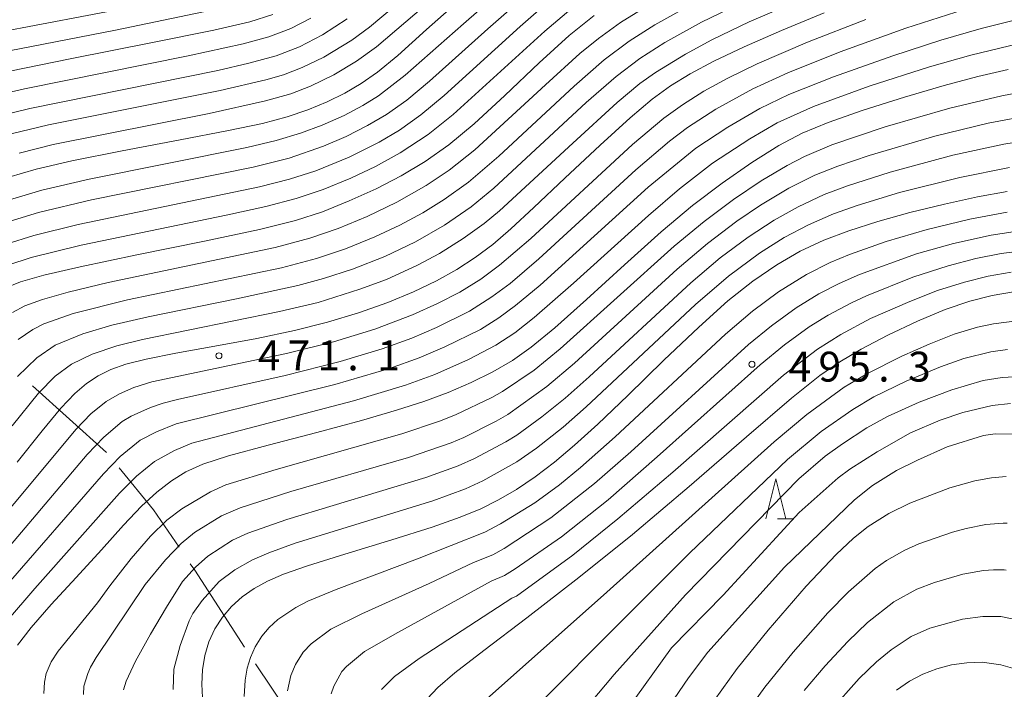
# Model space of a CAD drawing. Units: millimetres. Extents: x -64000 to -62000, y 25500 to 27000.
# Drawn here: x -63318 to -63195, y 25882 to 25966 of the extents above; entities that cross this region are included whole.
import ezdxf

# ---------------------------------------------------------------- set-up
doc = ezdxf.new("R2010")
doc.units = ezdxf.units.MM
for name, color, linetype, lineweight in [('110600_大字・町・丁目界', 7, 'Continuous', 20), ('633200_針葉樹林', 7, 'Continuous', 9), ('710100_等高線（計曲線）', 7, 'Continuous', 20), ('710200_等高線（主曲線）', 7, 'Continuous', 9), ('731200_図化機測定による標高点', 7, 'Continuous', 20), ('731207_図化機測定による標高点（注記）', 7, 'Continuous', 20)]:
    doc.layers.add(name, color=color, linetype=linetype, lineweight=lineweight)
doc.styles.add('Style-WORKING', font='txt')

msp = doc.modelspace()

# ---------------------------------------------------------------- linework, layer by layer
at = {"layer": '110600_大字・町・丁目界'}
msp.add_line((-63316.756, 25920.157), (-63307.475, 25911.784), dxfattribs=at)
at = {"layer": '110600_大字・町・丁目界', "flags": 128}
for points in [[(-63305.885, 25909.857), (-63301.599, 25904.563), (-63298.379, 25899.873)], [(-63296.964, 25897.812), (-63296.401, 25896.992), (-63290.151, 25887.333)], [(-63288.79, 25885.236), (-63282.728, 25876.199), (-63281.613, 25875.026)]]:
    msp.add_lwpolyline(points, dxfattribs=at)
at = {"layer": '633200_針葉樹林'}
msp.add_line((-63223.262, 25903.45), (-63221.178, 25903.45), dxfattribs=at)
at = {"layer": '633200_針葉樹林', "flags": 128}
msp.add_lwpolyline([(-63224.72, 25903.45), (-63223.47, 25908.45), (-63222.22, 25903.45)], dxfattribs=at)
at = {"layer": '710100_等高線（計曲線）', "flags": 128}
for points in [[(-63319.74, 25946.31), (-63316.32, 25947.34), (-63311.83, 25948.39), (-63305.5, 25949.65), (-63298.25, 25951.01), (-63292.16, 25952.17), (-63287.91, 25953.08), (-63284.82, 25953.91), (-63282.2, 25954.79), (-63279.8, 25955.78), (-63277.58, 25956.87), (-63275.51, 25958.07), (-63273.46, 25959.51), (-63270.93, 25961.6), (-63267.29, 25964.84), (-63262.7, 25968.96)], [(-63286.62, 25966.73), (-63289.47, 25965.82), (-63294.01, 25964.78), (-63301.71, 25963.22), (-63312.03, 25961.18), (-63321.71, 25959.23), (-63328.51, 25957.75), (-63332.89, 25956.63), (-63335.96, 25955.66), (-63338.41, 25954.71), (-63340.73, 25953.64), (-63343.09, 25952.38), (-63345.43, 25950.99), (-63347.58, 25949.58), (-63349.31, 25948.32), (-63350.62, 25947.18), (-63351.2, 25946.43), (-63352.8, 25944.04), (-63354.34, 25941.34), (-63360.22, 25928.73)], [(-63246.28, 25966.62), (-63249.42, 25964.12), (-63253.15, 25960.69), (-63257.47, 25956.58), (-63261.32, 25953.03), (-63264.5, 25950.39), (-63267.48, 25948.3), (-63270.47, 25946.5), (-63273.64, 25944.87), (-63277.02, 25943.34), (-63280.35, 25941.99), (-63283.75, 25940.87), (-63288.28, 25939.74), (-63295.2, 25938.28), (-63303.69, 25936.56), (-63310.8, 25935.08), (-63315.37, 25934.02), (-63318.27, 25933.18), (-63320.35, 25932.37)], [(-63318.71, 25910.55), (-63315.58, 25914.5), (-63313.22, 25917.34), (-63311.47, 25919.17), (-63309.98, 25920.43), (-63308.51, 25921.4), (-63306.93, 25922.19), (-63305.06, 25922.86), (-63302.51, 25923.5), (-63298.79, 25924.22), (-63293.87, 25925.1), (-63288.61, 25926.09), (-63283.89, 25927.09), (-63279.74, 25928.12), (-63275.83, 25929.3), (-63272.17, 25930.59), (-63268.93, 25931.94), (-63266.07, 25933.32), (-63263.52, 25934.74), (-63261.19, 25936.24), (-63259, 25937.87), (-63256.71, 25939.84), (-63253.83, 25942.51), (-63249.95, 25946.19), (-63245.52, 25950.35), (-63241.74, 25953.78), (-63238.98, 25956.1), (-63236.66, 25957.78), (-63234.2, 25959.3), (-63231.25, 25960.87), (-63227.44, 25962.68), (-63222.74, 25964.74), (-63217.37, 25966.96)], [(-63318.65, 25887.58), (-63316.96, 25889.81), (-63314.44, 25892.68), (-63311.29, 25896.09), (-63308.12, 25899.56), (-63305.34, 25902.63), (-63303.07, 25905.02), (-63301.16, 25906.8), (-63299.34, 25908.2), (-63297.51, 25909.35), (-63295.38, 25910.32), (-63292.17, 25911.34), (-63287.17, 25912.68), (-63281.08, 25914.27), (-63275.46, 25915.79), (-63271.08, 25917.07), (-63267.63, 25918.19), (-63264.6, 25919.32), (-63261.72, 25920.56), (-63258.99, 25921.9), (-63256.53, 25923.32), (-63254.15, 25925), (-63251.21, 25927.43), (-63247.23, 25930.99), (-63242.45, 25935.33), (-63237.86, 25939.46), (-63233.92, 25942.78), (-63230.21, 25945.59), (-63226.46, 25948.17), (-63223.08, 25950.29), (-63220.17, 25951.84), (-63216.89, 25953.19), (-63212.48, 25954.72), (-63207.29, 25956.38), (-63202.34, 25957.83), (-63198.08, 25958.96), (-63194.28, 25959.84)], [(-63295.43, 25881.02), (-63295.52, 25882.7), (-63295.44, 25884.51), (-63295.15, 25886.31), (-63294.64, 25888.02), (-63293.9, 25889.62), (-63292.94, 25891.1), (-63291.78, 25892.44), (-63290.45, 25893.64), (-63288.95, 25894.69), (-63287.28, 25895.61), (-63285.26, 25896.5), (-63282.27, 25897.55), (-63277.56, 25899.03), (-63271.67, 25900.81), (-63266.58, 25902.41), (-63263.07, 25903.64), (-63260.51, 25904.71), (-63258.28, 25905.82), (-63256.03, 25907.14), (-63253.66, 25908.73), (-63251.24, 25910.57), (-63248.72, 25912.67), (-63245.82, 25915.32), (-63242.05, 25918.93), (-63237.52, 25923.34), (-63233.13, 25927.52), (-63229.48, 25930.79), (-63226.35, 25933.28), (-63223.34, 25935.32), (-63220.39, 25937.02), (-63217.45, 25938.4), (-63214.27, 25939.6), (-63210.67, 25940.76), (-63206.63, 25941.88), (-63202.29, 25942.94), (-63198.14, 25943.84), (-63194.4, 25944.51)], [(-63267.23, 25880.87), (-63265.9, 25882.28), (-63263.74, 25884.11), (-63260.12, 25886.92), (-63254.71, 25891.03), (-63248.19, 25896.07), (-63241.45, 25901.49), (-63234.34, 25907.5), (-63227.12, 25913.75), (-63221.47, 25918.57), (-63217.94, 25921.42), (-63215.44, 25923.16), (-63212.76, 25924.74), (-63209.41, 25926.49), (-63205.69, 25928.27), (-63202.21, 25929.73), (-63199.12, 25930.78), (-63196.29, 25931.49), (-63193.63, 25931.93)], [(-63236.23, 25880.84), (-63234.43, 25883.49), (-63232.01, 25886.71), (-63222.36, 25897.37), (-63213.59, 25905.82), (-63211.33, 25907.64), (-63208.32, 25909.52), (-63205.66, 25910.82), (-63201.94, 25912.46), (-63197.4, 25913.89), (-63195.9, 25914.1), (-63193.12, 25914.06)], [(-63208.32, 25881.95), (-63206.69, 25883.05), (-63204.99, 25883.94), (-63203.23, 25884.62), (-63201.39, 25885.1), (-63199.49, 25885.38), (-63197.56, 25885.45), (-63195.22, 25885.13), (-63193.46, 25884.63)]]:
    msp.add_lwpolyline(points, dxfattribs=at)
at = {"layer": '710200_等高線（主曲線）', "flags": 128}
for points in [[(-63364.23, 25973.94), (-63356.05, 25962.6), (-63354.93, 25961.28), (-63353.84, 25960.54), (-63352.19, 25959.74), (-63349.58, 25959.86), (-63345.8, 25959.99), (-63340.13, 25960.89), (-63321.4, 25964.42), (-63304.17, 25967.7)], [(-63319.45, 25951.76), (-63314.75, 25952.88), (-63293.21, 25957.2), (-63287.49, 25958.53), (-63285.25, 25959.17), (-63282.9, 25960.08), (-63280.2, 25961.38), (-63276.69, 25963.53), (-63274.46, 25965.16), (-63263.88, 25974.08)], [(-63320.5, 25943.25), (-63315.59, 25944.68), (-63309.67, 25946.09), (-63289.86, 25950.04), (-63286.2, 25950.91), (-63283.12, 25951.83), (-63280.39, 25952.85), (-63277.65, 25954.07), (-63275.29, 25955.32), (-63273.33, 25956.55), (-63269.97, 25959.11), (-63262.68, 25965.58), (-63256.75, 25970.77)], [(-63320.26, 25940.6), (-63316.02, 25941.87), (-63309.35, 25943.46), (-63289.07, 25947.57), (-63284.56, 25948.71), (-63280.23, 25950.21), (-63277.38, 25951.44), (-63274.7, 25952.79), (-63272.33, 25954.2), (-63269.8, 25955.99), (-63266.94, 25958.36), (-63259.6, 25964.96), (-63254.96, 25969.05)], [(-63218.04, 25969.59), (-63226.82, 25965.8), (-63231.48, 25963.56), (-63234.78, 25961.77), (-63238.57, 25959.48), (-63240.52, 25958.08), (-63243.38, 25955.7), (-63248.96, 25950.61), (-63258.14, 25942.11), (-63260.09, 25940.5), (-63262.71, 25938.61), (-63265.69, 25936.76), (-63268.46, 25935.28), (-63272.33, 25933.5), (-63275.66, 25932.25), (-63280.9, 25930.61), (-63285.77, 25929.46), (-63302.98, 25925.96), (-63306.18, 25925.16), (-63309.27, 25924.13), (-63311.88, 25922.86), (-63313.94, 25921.33), (-63316.03, 25919.21), (-63319.33, 25915.13)], [(-63318.46, 25949.33), (-63314.18, 25950.41), (-63294.58, 25954.32), (-63287.53, 25955.9), (-63284.34, 25956.79), (-63281.88, 25957.76), (-63278.93, 25959.17), (-63276.1, 25960.87), (-63273.6, 25962.67), (-63265.11, 25969.95)], [(-63320.09, 25937.93), (-63316.62, 25939.01), (-63311.03, 25940.39), (-63288.28, 25945.1), (-63284.52, 25946.06), (-63281.21, 25947.13), (-63277.03, 25948.84), (-63273.27, 25950.72), (-63270.72, 25952.24), (-63268.02, 25954.16), (-63265.08, 25956.59), (-63255.55, 25965.25), (-63252.19, 25968.15)], [(-63227.05, 25968.59), (-63232.79, 25965.78), (-63237.37, 25963.22), (-63240.53, 25961.22), (-63243.49, 25958.98), (-63247.25, 25955.68), (-63258.85, 25944.94), (-63261.71, 25942.61), (-63265.04, 25940.32), (-63268.7, 25938.22), (-63272.56, 25936.37), (-63276.58, 25934.79), (-63280.24, 25933.59), (-63283.47, 25932.71), (-63291.16, 25931.04), (-63302.27, 25928.8), (-63306.82, 25927.74), (-63310.47, 25926.68), (-63313.91, 25925.25), (-63316.25, 25923.66), (-63318.64, 25921.31)], [(-63318.59, 25925.97), (-63316.73, 25927.22), (-63315.37, 25927.9), (-63311.66, 25929.22), (-63304.85, 25930.93), (-63285.5, 25934.96), (-63281.12, 25936.12), (-63277.48, 25937.34), (-63273.79, 25938.83), (-63270.65, 25940.29), (-63267.78, 25941.84), (-63265.09, 25943.51), (-63262.05, 25945.7), (-63258.21, 25948.98), (-63248.78, 25957.75), (-63244.99, 25961.07), (-63241.87, 25963.39), (-63238.64, 25965.43), (-63234.14, 25967.97)], [(-63360.18, 25945.5), (-63359.64, 25945.48), (-63358.94, 25945.64), (-63356.37, 25947.78), (-63353.28, 25950.31), (-63349.42, 25952.92), (-63344.92, 25955.64), (-63341.73, 25956.93), (-63337.07, 25958.39), (-63332.01, 25959.69), (-63327.27, 25960.71), (-63306.34, 25964.78), (-63295.32, 25967.08)], [(-63325.97, 25892.56), (-63309.93, 25911.51), (-63307.83, 25913.71), (-63305.52, 25915.66), (-63304.4, 25916.33), (-63301.96, 25917.43), (-63300.38, 25917.97), (-63298.55, 25918.42), (-63285.07, 25921.44), (-63278.16, 25923.19), (-63272.88, 25924.78), (-63269.15, 25926.13), (-63266.05, 25927.45), (-63261.93, 25929.51), (-63259.09, 25931.29), (-63256.82, 25932.99), (-63253.19, 25936.07), (-63241.02, 25947.24), (-63236.79, 25950.83), (-63234.55, 25952.54), (-63230.98, 25954.87), (-63226.36, 25957.43), (-63221.94, 25959.44), (-63215.39, 25962.04), (-63207.14, 25965.01), (-63199.82, 25967.38)], [(-63320.39, 25894.69), (-63307.88, 25909.08), (-63305.77, 25911.25), (-63303.26, 25913.3), (-63301.21, 25914.38), (-63298.73, 25915.38), (-63278.8, 25920.31), (-63271.96, 25922.32), (-63268.24, 25923.64), (-63264.99, 25925.02), (-63260.54, 25927.22), (-63258.23, 25928.65), (-63256.12, 25930.2), (-63253.02, 25932.78), (-63239.47, 25945.06), (-63233.48, 25949.95), (-63229.5, 25952.61), (-63225.47, 25954.94), (-63221.83, 25956.68), (-63216.23, 25958.93), (-63208.78, 25961.57), (-63202.73, 25963.52), (-63197.67, 25964.98), (-63191.47, 25966.55)], [(-63319.87, 25935.28), (-63316.94, 25936.23), (-63310.66, 25937.78), (-63292.24, 25941.58), (-63287.49, 25942.63), (-63283.67, 25943.63), (-63280.27, 25944.78), (-63276.83, 25946.19), (-63273.73, 25947.66), (-63270.6, 25949.36), (-63267.11, 25951.67), (-63263.96, 25954.18), (-63252.46, 25964.67), (-63249.18, 25967.41)], [(-63239.92, 25967.63), (-63242.97, 25965.72), (-63245.73, 25963.74), (-63248.06, 25961.83), (-63252.36, 25957.91), (-63261.24, 25949.74), (-63264.47, 25947.19), (-63267.34, 25945.26), (-63271.02, 25943.17), (-63274.75, 25941.39), (-63278.4, 25939.89), (-63281.96, 25938.67), (-63286.31, 25937.51), (-63307.26, 25933.1), (-63312.31, 25931.9), (-63315.51, 25930.98), (-63317.75, 25930.16), (-63319.3, 25929.35)], [(-63365.2, 25904.16), (-63365, 25904.07), (-63364.9, 25904.08), (-63364.71, 25904.3), (-63359.69, 25911.33), (-63356.29, 25917.56), (-63353.39, 25924.69), (-63345.53, 25941.76), (-63344.66, 25943.17), (-63343.32, 25944.64), (-63341.25, 25946.13), (-63335.87, 25949.09), (-63332.55, 25950.53), (-63329.25, 25951.75), (-63324.34, 25953.19), (-63317.09, 25954.96), (-63293.51, 25959.73), (-63289.6, 25960.62), (-63286.18, 25961.55), (-63283.27, 25962.7), (-63280.35, 25964.21), (-63277.29, 25966.19)], [(-63360.61, 25915.9), (-63360.36, 25915.86), (-63359.8, 25916.15), (-63356.92, 25922.18), (-63355.32, 25927.98), (-63350.44, 25940.34), (-63349.18, 25942.83), (-63347.91, 25944.77), (-63346.47, 25946.34), (-63345.14, 25947.45), (-63341.76, 25949.45), (-63336.06, 25952.19), (-63332.75, 25953.54), (-63330.4, 25954.34), (-63325.61, 25955.63), (-63317.79, 25957.42), (-63297.24, 25961.55), (-63290.32, 25963.05), (-63287.09, 25963.93), (-63284.35, 25965), (-63281.82, 25966.3)], [(-63326.92, 25896.04), (-63311.3, 25914.69), (-63309.44, 25916.61), (-63307.53, 25918.18), (-63305.86, 25919.15), (-63304.07, 25919.92), (-63301.78, 25920.64), (-63284.9, 25924.19), (-63278.97, 25925.67), (-63273.81, 25927.24), (-63269.05, 25929.03), (-63265.93, 25930.45), (-63263.13, 25931.91), (-63260.5, 25933.54), (-63258.14, 25935.27), (-63254.23, 25938.62), (-63241.43, 25950.44), (-63237.52, 25953.72), (-63235.19, 25955.42), (-63232.5, 25957.11), (-63229.5, 25958.77), (-63225.81, 25960.55), (-63219.49, 25963.26), (-63212.16, 25966.1)], [(-63320.03, 25890.57), (-63316.5, 25894.69), (-63305.84, 25906.65), (-63303.72, 25908.78), (-63301.45, 25910.64), (-63298.96, 25912.01), (-63296.76, 25912.92), (-63276.47, 25918.24), (-63269.93, 25920.22), (-63266.28, 25921.57), (-63262.03, 25923.45), (-63258.59, 25925.25), (-63256.24, 25926.8), (-63253.79, 25928.71), (-63248.85, 25933.02), (-63239.46, 25941.52), (-63235.53, 25944.87), (-63231.42, 25948.07), (-63226.74, 25951.15), (-63223.28, 25953.13), (-63218.74, 25955.19), (-63211.75, 25957.73), (-63204.16, 25960.17), (-63198.96, 25961.64), (-63192.91, 25963.11)], [(-63315.36, 25881.51), (-63315.28, 25882.95), (-63315.04, 25884.04), (-63314.41, 25885.48), (-63313.54, 25886.85), (-63308.61, 25892.9), (-63307.07, 25895.03), (-63304.37, 25898.47), (-63301.95, 25901.28), (-63299.92, 25903.29), (-63298.04, 25904.7), (-63294.44, 25906.84), (-63292.52, 25907.69), (-63286.19, 25909.63), (-63270.39, 25914.1), (-63265.67, 25915.7), (-63263.66, 25916.48), (-63259.1, 25918.66), (-63257.76, 25919.41), (-63253.8, 25922.09), (-63250.51, 25924.78), (-63236.2, 25937.66), (-63232.45, 25940.78), (-63228.79, 25943.52), (-63225.31, 25945.85), (-63222.05, 25947.8), (-63219.85, 25948.93), (-63216.42, 25950.37), (-63209.72, 25952.63), (-63201.62, 25954.97), (-63195.1, 25956.54), (-63190.28, 25957.44)], [(-63190.98, 25954.2), (-63196.8, 25953.11), (-63203.5, 25951.47), (-63211.74, 25949.06), (-63215.66, 25947.72), (-63218.55, 25946.57), (-63221.81, 25944.95), (-63225.38, 25942.81), (-63228.34, 25940.82), (-63232.03, 25938.01), (-63235.85, 25934.77), (-63248.74, 25922.99), (-63252.19, 25920.05), (-63257.11, 25916.53), (-63258.56, 25915.7), (-63262.63, 25913.66), (-63264.21, 25913), (-63269.58, 25911.14), (-63284.33, 25906.86), (-63290.69, 25904.83), (-63293.06, 25903.8), (-63296.43, 25901.73), (-63298.12, 25900.36), (-63300.07, 25898.31), (-63302.65, 25895.22), (-63308.79, 25886.03), (-63309.48, 25884.84), (-63309.83, 25884.05), (-63310.32, 25882.46), (-63310.37, 25881.38)], [(-63190.16, 25951.22), (-63194.83, 25950.46), (-63201.24, 25949.07), (-63209.09, 25946.95), (-63214.45, 25945.25), (-63217.38, 25944.14), (-63220.64, 25942.62), (-63223.67, 25940.92), (-63226.93, 25938.8), (-63230.43, 25936.19), (-63234.13, 25933.07), (-63246.9, 25921.27), (-63249.92, 25918.57), (-63252.82, 25916.23), (-63255.97, 25913.94), (-63257.35, 25913.09), (-63261.27, 25911), (-63263.32, 25910.1), (-63267.41, 25908.62), (-63284.83, 25903.37), (-63289.75, 25901.66), (-63291.68, 25900.75), (-63294.76, 25898.77), (-63296.32, 25897.39), (-63297.93, 25895.59), (-63299.96, 25892.37), (-63301.95, 25888.98), (-63303.84, 25885.57), (-63305.02, 25883.06), (-63305.35, 25881.98)], [(-63299.11, 25882.02), (-63299.02, 25884.56), (-63298.25, 25887.53), (-63297.09, 25890.66), (-63296.65, 25891.58), (-63295.46, 25893.21), (-63293.34, 25895.57), (-63291.36, 25897.05), (-63289.16, 25898.3), (-63287.12, 25899.16), (-63283.8, 25900.37), (-63266.52, 25905.69), (-63262.43, 25907.2), (-63260.22, 25908.2), (-63255.97, 25910.59), (-63253.49, 25912.31), (-63250.17, 25914.95), (-63247.28, 25917.48), (-63233.56, 25930.35), (-63229.41, 25933.91), (-63225.52, 25936.78), (-63222.41, 25938.74), (-63219.34, 25940.36), (-63216.21, 25941.71), (-63213.24, 25942.78), (-63207.93, 25944.38), (-63200.35, 25946.3), (-63194.12, 25947.55)], [(-63290.19, 25881.13), (-63290.08, 25883.19), (-63289.82, 25884.71), (-63289.42, 25886.04), (-63288.8, 25887.37), (-63287.97, 25888.72), (-63287.05, 25889.81), (-63285.97, 25890.79), (-63283.73, 25892.33), (-63282.19, 25893.13), (-63278.66, 25894.59), (-63268.44, 25898.44), (-63259.98, 25901.75), (-63258.02, 25902.81), (-63253.69, 25905.46), (-63250.61, 25907.73), (-63247.96, 25909.87), (-63243.61, 25913.72), (-63229.77, 25926.64), (-63226.39, 25929.52), (-63223.12, 25931.95), (-63219.59, 25934.11), (-63216.65, 25935.6), (-63214.22, 25936.62), (-63209.59, 25938.25), (-63204.46, 25939.77), (-63199.08, 25941.07), (-63194.41, 25941.94)], [(-63284.76, 25881.85), (-63284.36, 25883.78), (-63283.75, 25885.16), (-63282.81, 25886.69), (-63281.81, 25887.74), (-63279.32, 25889.59), (-63275.42, 25891.54), (-63266.98, 25895.34), (-63261.41, 25897.95), (-63258.98, 25898.94), (-63257.56, 25899.73), (-63251.7, 25903.55), (-63246.23, 25907.87), (-63241.67, 25911.85), (-63226.9, 25925.32), (-63224.02, 25927.68), (-63220.9, 25929.94), (-63218.04, 25931.67), (-63215.51, 25932.99), (-63212.95, 25934.11), (-63205.8, 25936.69), (-63201.17, 25938), (-63196.42, 25939.05), (-63192.27, 25939.69)], [(-63279.27, 25881.5), (-63278.94, 25882.45), (-63277.93, 25884.28), (-63277.36, 25884.91), (-63275.1, 25886.78), (-63270.92, 25889.18), (-63259.21, 25895.6), (-63257.51, 25896.34), (-63256.16, 25897.18), (-63250.36, 25901.19), (-63244.52, 25905.84), (-63238.35, 25911.21), (-63225.42, 25922.77), (-63222.37, 25925.29), (-63219.29, 25927.53), (-63216.87, 25929.01), (-63213.97, 25930.56), (-63212.09, 25931.44), (-63206.24, 25933.76), (-63201.83, 25935.2), (-63198.36, 25936.1), (-63195.16, 25936.74), (-63192.21, 25937.14)], [(-63272.96, 25882.01), (-63271.34, 25883.65), (-63268.25, 25885.92), (-63256.61, 25893.47), (-63256.02, 25893.75), (-63248.94, 25898.89), (-63243.29, 25903.43), (-63236.39, 25909.32), (-63222.5, 25921.46), (-63218.24, 25924.73), (-63215.31, 25926.57), (-63211.58, 25928.57), (-63206.63, 25930.74), (-63203.14, 25932.09), (-63199.77, 25933.16), (-63196.79, 25933.89), (-63193.9, 25934.39)], [(-63260.16, 25880.48), (-63244.67, 25894.26), (-63223.66, 25913.09), (-63219.56, 25916.53), (-63214.89, 25919.95), (-63212.02, 25921.66), (-63207.63, 25923.87), (-63204.22, 25925.38), (-63201.07, 25926.6), (-63198.15, 25927.49), (-63196.14, 25927.93), (-63192.53, 25928.37)], [(-63256.13, 25877.25), (-63240.43, 25892.99), (-63237.26, 25896.15), (-63234.24, 25899.19), (-63222, 25910.89), (-63217.77, 25914.4), (-63213.79, 25917.18), (-63211.14, 25918.74), (-63207.09, 25920.72), (-63202.8, 25922.51), (-63199.84, 25923.55), (-63196.46, 25924.41), (-63194.38, 25924.69)], [(-63249.84, 25876.63), (-63243.74, 25883.91), (-63234.8, 25893.89), (-63220.57, 25908.46), (-63217.25, 25911.3), (-63215.1, 25912.87), (-63212.03, 25914.86), (-63209.43, 25916.28), (-63205.45, 25918.09), (-63201.38, 25919.64), (-63197.42, 25920.8), (-63195.04, 25921.2), (-63192.01, 25921.34)], [(-63242.22, 25879.39), (-63236.56, 25887.26), (-63230.05, 25893.85), (-63220.51, 25904.22), (-63215.64, 25908.6), (-63214.15, 25909.66), (-63210.73, 25911.85), (-63206.54, 25914.24), (-63202.82, 25915.83), (-63199.96, 25916.78), (-63196.29, 25917.66), (-63193.98, 25917.9)], [(-63231.21, 25880.65), (-63228.3, 25884.65), (-63224.41, 25889.48), (-63219.63, 25895.01), (-63215.9, 25898.97), (-63213.7, 25901.03), (-63211.88, 25902.49), (-63209.26, 25904.13), (-63206.65, 25905.42), (-63201.6, 25907.35), (-63198.48, 25908.2), (-63196.38, 25908.6), (-63194.53, 25908.74)], [(-63226.9, 25879.46), (-63224.84, 25882.31), (-63221.3, 25886.7), (-63216.93, 25891.63), (-63214.32, 25894.3), (-63211, 25897.21), (-63209.57, 25898.21), (-63207.27, 25899.51), (-63205.5, 25900.3), (-63201.27, 25901.78), (-63199.55, 25902.24), (-63197.11, 25902.74), (-63194.91, 25902.9), (-63194.42, 25902.89)], [(-63219.9, 25881.88), (-63217.26, 25884.98), (-63214.43, 25888.04), (-63211.94, 25890.43), (-63208.66, 25893.03), (-63205.77, 25894.61), (-63203.53, 25895.45), (-63199.99, 25896.48), (-63197.4, 25896.94), (-63196.14, 25897.04), (-63194.81, 25897.03), (-63194.52, 25897.02)], [(-63216.63, 25879.32), (-63213.01, 25883.4), (-63210.82, 25885.51), (-63208.96, 25887.01), (-63206.46, 25888.67), (-63204.12, 25889.74), (-63200.04, 25890.84), (-63197.47, 25891.19), (-63195.19, 25891.17), (-63192.97, 25890.72)]]:
    msp.add_lwpolyline(points, dxfattribs=at)
at = {"layer": '731200_図化機測定による標高点'}
for centre in [(-63293.37, 25923.91), (-63226.45, 25922.84)]:
    msp.add_circle(centre, 0.375, dxfattribs=at)

# ---------------------------------------------------------------- texts
at = {"layer": '731207_図化機測定による標高点（注記）', "style": 'Style-WORKING'}
for s, p in [('4', (-63288.494, 25922.076)), ('7', (-63284.744, 25922.076)), ('1', (-63280.994, 25922.076)), ('1', (-63273.494, 25922.076)), ('9', (-63218.1, 25920.67)), ('3', (-63206.85, 25920.67)), ('4', (-63221.85, 25920.67)), ('5', (-63214.35, 25920.67)), ('.', (-63277.244, 25922.076)), ('.', (-63210.6, 25920.67))]:
    msp.add_text(s, height=3.75, dxfattribs=at).set_placement(p)

doc.saveas('drawing.dxf')
